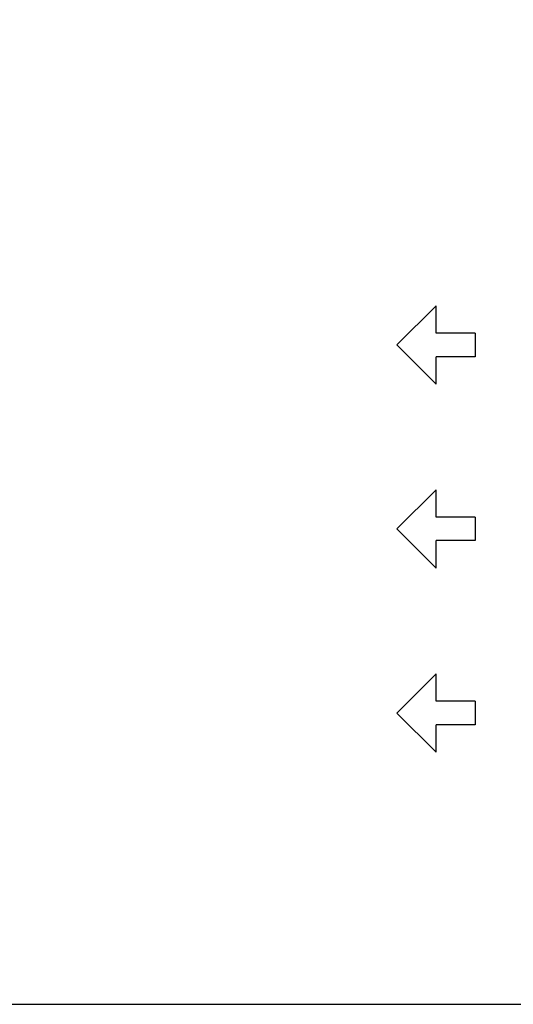
# Model space of a CAD drawing. Units: millimetres. Extents: x 1703.1 to 1721.2, y 1229.1 to 1241.2.
# Drawn here: x 1707.1 to 1707.9, y 1234.7 to 1236.3 of the extents above; entities that cross this region are included whole.
import ezdxf

# ---------------------------------------------------------------- set-up
doc = ezdxf.new("R2010")
doc.units = ezdxf.units.MM
doc.layers.add('TS - BLOCOS', color=50, linetype='Continuous')

# ---------------------------------------------------------------- blocks, each defined once
blk = doc.blocks.new('Cond 48-60 Kbtu Carrier lateral')
at = {"color": 1}
for p, q in [((-0.3938, 0.3803), (-0.4588, 0.3153)), ((-0.3938, 0.3348), (-0.3938, 0.3803)), ((-0.3288, 0.3348), (-0.3938, 0.3348)), ((-0.3288, 0.3348), (-0.3288, 0.2958)), ((-0.4588, 0.3153), (-0.3938, 0.2503)), ((-0.3938, 0.2503), (-0.3938, 0.2958)), ((-0.3288, 0.2958), (-0.3938, 0.2958)), ((-0.3938, 0.0751), (-0.4588, 0.0101)), ((-0.3938, 0.0296), (-0.3938, 0.0751)), ((-0.3288, 0.0296), (-0.3938, 0.0296)), ((-0.3288, 0.0296), (-0.3288, -0.0094)), ((-0.4588, 0.0101), (-0.3938, -0.0549)), ((-0.3938, -0.0549), (-0.3938, -0.0094)), ((-0.3288, -0.0094), (-0.3938, -0.0094)), ((-0.3938, -0.2306), (-0.4588, -0.2956)), ((-0.3938, -0.2761), (-0.3938, -0.2306)), ((-0.3288, -0.2761), (-0.3938, -0.2761)), ((-0.3288, -0.2761), (-0.3288, -0.3151)), ((-0.4588, -0.2956), (-0.3938, -0.3606)), ((-0.3938, -0.3606), (-0.3938, -0.3151)), ((-0.3288, -0.3151), (-0.3938, -0.3151))]:
    blk.add_line(p, q, dxfattribs=at)

msp = doc.modelspace()

# ---------------------------------------------------------------- linework, layer by layer
at = {"layer": 'TS - BLOCOS', "color": 2}
msp.add_lwpolyline([(1703.1227, 1237.9354), (1712.2019, 1237.9354), (1712.2019, 1234.6677), (1703.1227, 1234.6677)], close=True, dxfattribs=at)

# ---------------------------------------------------------------- block references
at = {"layer": 'TS - BLOCOS', "color": 1}
msp.add_blockref('Cond 48-60 Kbtu Carrier lateral', (1708.1402, 1235.4466), dxfattribs=at)

doc.saveas('drawing.dxf')
